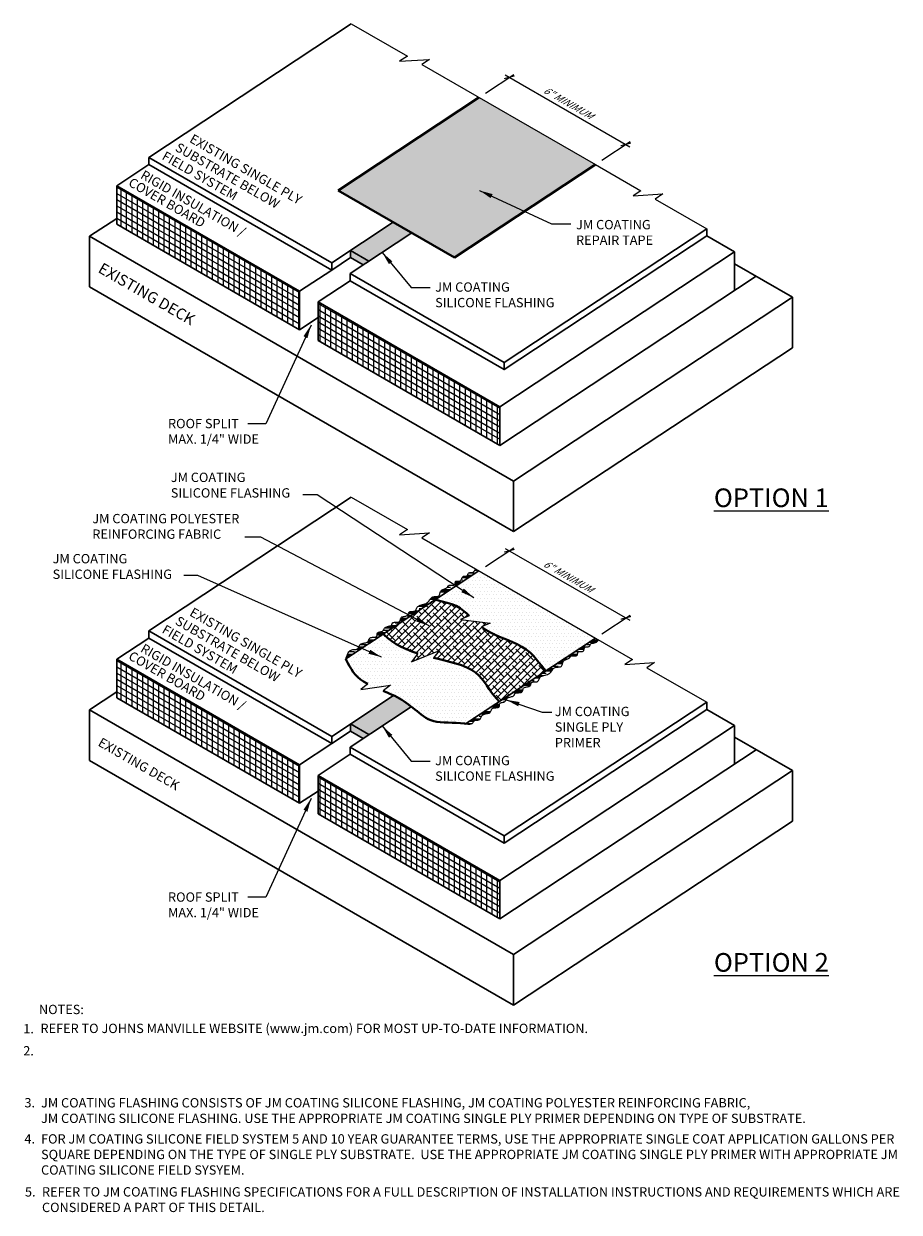
# Model space of a CAD drawing. Units: inches. Extents: x 18.9 to 30.6, y 12.8 to 28.7.
import ezdxf
from ezdxf.enums import TextEntityAlignment as Align

# ---------------------------------------------------------------- set-up
doc = ezdxf.new("R2010")
doc.units = ezdxf.units.IN
doc.header["$MEASUREMENT"] = 0
for name, color, linetype, lineweight in [('A-DETL-003', 3, 'Continuous', 30), ('A-DETL-004', 4, 'Continuous', 40), ('A-DETL-DIMS', 11, 'Continuous', 15), ('A-DETL-NOTE', 4, 'Continuous', 15), ('A-DETL-PATT', 11, 'Continuous', 15), ('A-DETL-PATT-SHADE', 30, 'Continuous', 15)]:
    doc.layers.add(name, color=color, linetype=linetype, lineweight=lineweight)
doc.styles.add('arial', font='arial.ttf')
doc.styles.add('CSTMHAND_STYLUS', font='arial.ttf', dxfattribs={"oblique": 20})
doc.styles.add('JM Detail Standard', font='verdana.ttf', dxfattribs={"height": 0.125})
doc.dimstyles.new('JM-Standard', dxfattribs={"dimtxt": 0.09375, "dimasz": 0.10075, "dimexe": 0.0625, "dimexo": 0.09375, "dimgap": 0.03125, "dimtad": 1, "dimdec": 3, "dimzin": 3, "dimdsep": 46, "dimlunit": 4, "dimtxsty": 'arial', "dimblk": 'ARCHTICK', "dimcen": 0.09375, "dimdle": 0.0625, "dimclrd": 256, "dimclre": 256, "dimclrt": 4, "dimazin": 2, "dimtfac": 0.9, "dimtdec": 3, "dimtmove": 2, "dimatfit": 2, "dimfxl": 1, "dimtfillclr": 256, "dimfrac": 2, "dimtolj": 1, "dimtzin": 0, "dimarcsym": 0})
doc.dimstyles.get("Standard").update_dxf_attribs({"dimtxt": 0.18, "dimasz": 0.18, "dimexe": 0.18, "dimexo": 0.0625, "dimgap": 0.09, "dimtad": 0, "dimtih": 1, "dimtoh": 1, "dimdec": 4, "dimzin": 0, "dimdsep": 46, "dimtxsty": 'Standard', "dimcen": 0.09, "dimadec": 0, "dimazin": 0, "dimtfac": 1, "dimtdec": 4, "dimtofl": 0, "dimtmove": 0, "dimatfit": 3, "dimfxl": 1, "dimtolj": 1, "dimtzin": 0, "dimarcsym": 0})
pattern_1 = [(0, (2.725795, -0.57523), (0.0234375, 0.046875), [0, -0.046875])]
pattern_2 = [(0, (2.72579, -0.57523), (0, 0.0962171), []), (0, (2.72579, -0.55919), (0, 0.0962171), []), (0, (2.72579, -0.54316), (0, 0.0962171), []), (0, (2.72579, -0.51109), (0, 0.0962171), [0.0962171, -0.06414474])]

# ---------------------------------------------------------------- blocks, each defined once
blk = doc.blocks.new('_ArchTick')
at = {"color": 0, "const_width": 0.15}
blk.add_lwpolyline([(-0.5, -0.5), (0.5, 0.5)], dxfattribs=at)
blk = doc.blocks.new('*D13')
at = {"layer": 'A-DETL-DIMS', "lineweight": -2, "transparency": 16777216}
for p, q in [((25.101, 27.756), (25.48, 28.006)), ((25.367, 27.999), (27.036, 27.037)), ((26.661, 26.857), (27.04, 27.107))]:
    blk.add_line(p, q, dxfattribs=at)
at = {"layer": 'Defpoints', "color": 0, "transparency": 16777216}
for p in [(25.014, 27.698), (26.981, 27.069), (26.574, 26.799)]:
    blk.add_point(p, dxfattribs=at)
at = {"layer": 'A-DETL-DIMS', "lineweight": -2, "transparency": 16777216, "xscale": 0.10075, "yscale": 0.10075, "zscale": 0.10075}
for p, rotation in [((25.421, 27.968), 150.0433832937569), ((26.981, 27.069), 330.0433832937568)]:
    blk.add_blockref('_ArchTick', p, dxfattribs=dict(at, rotation=rotation))
at = {"layer": 'A-DETL-DIMS', "color": 4, "transparency": 16777216, "insert": (26.169, 27.647), "char_height": 0.09375, "attachment_point": 5, "rotation": 330.0434, "style": 'arial'}
blk.add_mtext('\\A1;{\\Q30;   6" MINIMUM}', dxfattribs=at)
blk = doc.blocks.new('*D14')
at = {"layer": 'A-DETL-DIMS', "lineweight": -2, "transparency": 16777216}
for p, q in [((25.101, 21.412), (25.48, 21.662)), ((25.367, 21.655), (27.036, 20.693)), ((26.661, 20.513), (27.04, 20.763))]:
    blk.add_line(p, q, dxfattribs=at)
at = {"layer": 'Defpoints', "color": 0, "transparency": 16777216}
for p in [(25.014, 21.354), (26.981, 20.725), (26.574, 20.455)]:
    blk.add_point(p, dxfattribs=at)
at = {"layer": 'A-DETL-DIMS', "lineweight": -2, "transparency": 16777216, "xscale": 0.10075, "yscale": 0.10075, "zscale": 0.10075}
for p, rotation in [((25.421, 21.624), 150.043383293757), ((26.981, 20.725), 330.043383293757)]:
    blk.add_blockref('_ArchTick', p, dxfattribs=dict(at, rotation=rotation))
at = {"layer": 'A-DETL-DIMS', "color": 4, "transparency": 16777216, "insert": (26.169, 21.302), "char_height": 0.09375, "attachment_point": 5, "rotation": 330.0434, "style": 'arial'}
blk.add_mtext('\\A1;{\\Q30;   6" MINIMUM}', dxfattribs=at)

msp = doc.modelspace()

# ---------------------------------------------------------------- hatches: boundary and pattern name
at = {"layer": 'A-DETL-PATT', "true_color": 0xbebebe}
h = msp.add_hatch(color=9, dxfattribs=at)
h.dxf.hatch_style = 1
h.paths.add_polyline_path([(26.5738, 26.7991), (25.0138, 27.6982), (23.1267, 26.4523), (24.6855, 25.5523)])
at = {"layer": 'A-DETL-PATT'}
h = msp.add_hatch(dxfattribs=at)
h.set_pattern_fill('ANSI31', color=256, scale=0.576, angle=45)
h.set_pattern_definition([(90, (33.327846, 2.59965), (-0.072, 8e-18), [])])
h.paths.add_polyline_path([(22.8593, 24.9586), (22.8593, 24.4422), (25.2951, 23.0358), (25.2951, 23.5522)])
h.paths.add_polyline_path([(22.6117, 24.5851), (22.6117, 25.1015), (20.1634, 26.515), (20.1632, 26.5148), (20.1632, 25.9988)])
h = msp.add_hatch(dxfattribs=at)
h.set_pattern_fill('ANSI31', color=256, scale=0.576, angle=105)
h.set_pattern_definition([(150, (33.327846, 2.59965), (-0.036, -0.06235383), [])])
h.paths.add_polyline_path([(22.8593, 24.9586), (22.8593, 24.4422), (25.2951, 23.0358), (25.2951, 23.5522)])
h.paths.add_polyline_path([(22.6117, 24.5851), (22.6117, 25.1015), (20.1634, 26.515), (20.1632, 26.5148), (20.1632, 25.9988)])
h = msp.add_hatch(dxfattribs=at)
h.set_pattern_fill('CLAY', color=256, scale=0.513158)
h.set_pattern_definition(pattern_2)
h.paths.add_polyline_path([(25.0138, 21.3541), (24.9736, 21.3772), (24.9606, 21.3584), (24.9476, 21.3456), (24.9348, 21.3377), (24.9225, 21.3335), (24.9109, 21.3318), (24.9003, 21.3315), (24.891, 21.3313), (24.8833, 21.3302), (24.8772, 21.3271), (24.8726, 21.3224), (24.869, 21.3166), (24.8659, 21.31), (24.8632, 21.3033), (24.8602, 21.2969), (24.8566, 21.2914), (24.8521, 21.2872), (24.8463, 21.2846), (24.8394, 21.2833), (24.8319, 21.2829), (24.824, 21.2829), (24.8162, 21.2828), (24.8087, 21.2822), (24.802, 21.2804), (24.7963, 21.2772), (24.7918, 21.2721), (24.7884, 21.2655), (24.7857, 21.2579), (24.7832, 21.2498), (24.7807, 21.2418), (24.7776, 21.2343), (24.7736, 21.2278), (24.7684, 21.2229), (24.7617, 21.2199), (24.7538, 21.2185), (24.7451, 21.2181), (24.7361, 21.2183), (24.7273, 21.2186), (24.719, 21.2184), (24.7118, 21.2172), (24.706, 21.2147), (24.702, 21.2103), (24.6994, 21.2044), (24.6977, 21.1976), (24.6964, 21.1902), (24.695, 21.1828), (24.693, 21.1758), (24.6898, 21.1697), (24.685, 21.1651), (24.6783, 21.1622), (24.67, 21.1607), (24.6605, 21.1604), (24.6504, 21.1607), (24.6403, 21.1614), (24.6305, 21.1619), (24.6216, 21.162), (24.6142, 21.1612), (24.6085, 21.1592), (24.6043, 21.1561), (24.601, 21.1522), (24.5981, 21.1477), (24.5931, 21.1392), (24.5873, 21.1327), (24.5813, 21.1279), (24.5734, 21.1235), (24.5641, 21.1194), (24.5538, 21.1153), (24.543, 21.1111), (24.5323, 21.1064), (24.5222, 21.1011), (24.5132, 21.0949), (24.5059, 21.0876), (24.5006, 21.0791), (24.4968, 21.0697), (24.4941, 21.0599), (24.4918, 21.05), (24.4894, 21.0406), (24.4864, 21.0319), (24.4821, 21.0245), (24.476, 21.0188), (24.4677, 21.015), (24.4576, 21.0128), (24.446, 21.0115), (24.4337, 21.0107), (24.4209, 21.0098), (24.4084, 21.0082), (24.3965, 21.0054), (24.3857, 21.0008), (24.3765, 20.9941), (24.3684, 20.9855), (24.3611, 20.9756), (24.354, 20.965), (24.3467, 20.954), (24.3386, 20.9433), (24.3293, 20.9334), (24.3183, 20.9246), (24.3054, 20.9176), (24.2908, 20.9118), (24.2753, 20.907), (24.2595, 20.9028), (24.2438, 20.8987), (24.229, 20.8943), (24.2157, 20.8892), (24.2044, 20.8831), (24.1955, 20.8756), (24.1887, 20.867), (24.1835, 20.8578), (24.1792, 20.8485), (24.1753, 20.8394), (24.1712, 20.8311), (24.1664, 20.8239), (24.1603, 20.8184), (24.1524, 20.8147), (24.1432, 20.8126), (24.133, 20.8116), (24.1225, 20.8112), (24.112, 20.811), (24.102, 20.8104), (24.0931, 20.8089), (24.0857, 20.8061), (24.0801, 20.8017), (24.076, 20.7959), (24.0728, 20.7891), (24.0701, 20.7818), (24.0673, 20.7743), (24.064, 20.7672), (24.0595, 20.7607), (24.0534, 20.7553), (24.0454, 20.7514), (24.0358, 20.7485), (24.0251, 20.7464), (24.014, 20.7447), (24.003, 20.7429), (23.9926, 20.7406), (23.9835, 20.7375), (23.9761, 20.7332), (23.9708, 20.7273), (23.9672, 20.7202), (23.9648, 20.7124), (23.9628, 20.7041), (23.9607, 20.6959), (23.9579, 20.6882), (23.9538, 20.6813), (23.9478, 20.6758), (23.9395, 20.6718), (23.9292, 20.6692), (23.9177, 20.6677), (23.9057, 20.6667), (23.8936, 20.666), (23.8822, 20.6651), (23.8722, 20.6638), (23.8641, 20.6617), (23.8584, 20.6584), (23.8547, 20.6541), (23.8523, 20.6491), (23.8506, 20.6437), (23.848, 20.6343), (23.8437, 20.6276), (23.8387, 20.6232), (23.8315, 20.6195), (23.8223, 20.6165), (23.8119, 20.6139), (23.8008, 20.6114), (23.7894, 20.6088), (23.7784, 20.6059), (23.7682, 20.6022), (23.7596, 20.5977), (23.7527, 20.5922), (23.7475, 20.5858), (23.7432, 20.5789), (23.7397, 20.5717), (23.7362, 20.5647), (23.7324, 20.558), (23.7279, 20.5521), (23.7221, 20.5471), (23.7147, 20.5434), (23.7061, 20.5406), (23.6968, 20.5384), (23.6873, 20.5366), (23.678, 20.5347), (23.6695, 20.5324), (23.6623, 20.5295), (23.6568, 20.5254), (23.6534, 20.5201), (23.6516, 20.5137), (23.6509, 20.5066), (23.6505, 20.4993), (23.6499, 20.492), (23.6484, 20.4852), (23.6454, 20.4791), (23.6403, 20.4742), (23.6327, 20.4707), (23.623, 20.4683), (23.6118, 20.4667), (23.5998, 20.4654), (23.5876, 20.464), (23.5759, 20.4622), (23.5652, 20.4595), (23.5563, 20.4556), (23.5495, 20.4502), (23.5445, 20.4435), (23.5406, 20.4359), (23.5374, 20.4279), (23.5342, 20.4199), (23.5304, 20.4122), (23.5254, 20.4052), (23.5187, 20.3993), (23.5099, 20.3949), (23.4992, 20.3916), (23.4873, 20.3889), (23.4747, 20.3866), (23.4619, 20.3841), (23.4496, 20.3811), (23.4382, 20.3771), (23.4283, 20.3717), (23.4203, 20.3647), (23.4139, 20.3564), (23.4086, 20.3472), (23.404, 20.3378), (23.3997, 20.3286), (23.3952, 20.3201), (23.39, 20.3128), (23.3838, 20.3071), (23.3761, 20.3036), (23.3671, 20.3016), (23.3572, 20.3008), (23.3465, 20.3005), (23.3353, 20.3001), (23.3239, 20.2992), (23.3126, 20.2971), (23.3016, 20.2934), (23.2912, 20.2874), (23.2814, 20.2791), (23.2721, 20.2685), (23.2633, 20.2555), (23.2551, 20.24), (23.2472, 20.222), (23.2399, 20.2014), (23.2329, 20.1783)])
h = msp.add_hatch(dxfattribs=at)
h.set_pattern_fill('DOTS', color=256, scale=0.75)
h.set_pattern_definition(pattern_1)
h.paths.add_polyline_path([(25.9087, 20.0158), (26.5738, 20.4549), (25.0138, 21.3541), (24.4297, 20.9684), (24.4542, 20.9615), (24.5229, 20.9443), (24.5887, 20.9274), (24.6507, 20.9084), (24.7081, 20.8847), (24.7606, 20.8547), (24.8093, 20.819), (24.8557, 20.7791), (24.8832, 20.7533), (24.7658, 20.7031), (25.1635, 20.6524), (25.0486, 20.6049), (25.1062, 20.5646), (25.17, 20.5281), (25.2387, 20.4947), (25.3105, 20.4633), (25.3833, 20.433), (25.4553, 20.4026), (25.5247, 20.3712), (25.5896, 20.3378), (25.648, 20.3013), (25.6987, 20.261), (25.7426, 20.218), (25.7814, 20.1734), (25.8166, 20.1288), (25.8499, 20.0852), (25.8827, 20.0442)])
h = msp.add_hatch(dxfattribs=at)
h.set_pattern_fill('ANSI38', color=256, scale=0.5)
h.set_pattern_definition([(45, (2.725795, -0.57523), (-0.04419417, 0.04419417), []), (135, (2.725795, -0.57523), (-0.13258252, 0.04419417), [0.15625, -0.09375])])
h.paths.add_polyline_path([(25.2855, 19.6043), (25.9087, 20.0158), (25.8827, 20.0442), (25.8499, 20.0852), (25.8166, 20.1288), (25.7814, 20.1734), (25.7426, 20.218), (25.6987, 20.261), (25.648, 20.3013), (25.5896, 20.3378), (25.5247, 20.3712), (25.4553, 20.4026), (25.3833, 20.433), (25.3105, 20.4633), (25.2387, 20.4947), (25.17, 20.5281), (25.1062, 20.5646), (25.0486, 20.6049), (25.1635, 20.6524), (24.7658, 20.7031), (24.8832, 20.7533), (24.8557, 20.7791), (24.8093, 20.819), (24.7606, 20.8547), (24.7081, 20.8847), (24.6507, 20.9084), (24.5887, 20.9274), (24.5229, 20.9443), (24.4542, 20.9615), (24.4297, 20.9684), (23.7345, 20.5094), (23.7444, 20.4979), (23.7916, 20.4538), (23.8454, 20.4126), (23.9055, 20.3742), (23.9712, 20.3386), (24.0419, 20.3058), (24.1171, 20.2755), (24.1963, 20.2478), (24.1126, 20.1368), (24.4845, 20.2864), (24.4074, 20.1889), (24.4507, 20.1782), (24.5371, 20.1573), (24.6217, 20.1361), (24.7032, 20.1136), (24.7799, 20.089), (24.8504, 20.0613), (24.9131, 20.0297), (24.9671, 19.9934), (25.0133, 19.9532), (25.0534, 19.91), (25.0889, 19.8647), (25.1214, 19.8182), (25.1524, 19.7715), (25.1834, 19.7256), (25.216, 19.6812), (25.2515, 19.6393)])
h = msp.add_hatch(dxfattribs=at)
h.set_pattern_fill('DOTS', color=256, scale=0.75)
h.set_pattern_definition(pattern_1)
h.paths.add_polyline_path([(24.8337, 19.306), (25.2855, 19.6043), (25.2515, 19.6393), (25.216, 19.6812), (25.1834, 19.7256), (25.1524, 19.7715), (25.1214, 19.8182), (25.0889, 19.8647), (25.0534, 19.91), (25.0133, 19.9532), (24.9671, 19.9934), (24.9131, 20.0297), (24.8504, 20.0613), (24.7799, 20.089), (24.7032, 20.1136), (24.6217, 20.1361), (24.5371, 20.1573), (24.4507, 20.1782), (24.4074, 20.1889), (24.4845, 20.2864), (24.1126, 20.1368), (24.1963, 20.2478), (24.1171, 20.2755), (24.0419, 20.3058), (23.9712, 20.3386), (23.9055, 20.3742), (23.8454, 20.4126), (23.7916, 20.4538), (23.7444, 20.4979), (23.7345, 20.5094), (23.2292, 20.1758), (23.2369, 20.1621), (23.2597, 20.1195), (23.2824, 20.0776), (23.3059, 20.0372), (23.3314, 19.9987), (23.3601, 19.9629), (23.3926, 19.9302), (23.4285, 19.9005), (23.4672, 19.8735), (23.5077, 19.8489), (23.5261, 19.8391), (23.4326, 19.7636), (23.8291, 19.8228), (23.7315, 19.7459), (23.7501, 19.7381), (23.7858, 19.7231), (23.8202, 19.7083), (23.8534, 19.6934), (23.8858, 19.678), (23.9174, 19.6618), (23.9485, 19.6446), (23.9792, 19.6262), (24.0096, 19.6065), (24.0396, 19.5858), (24.0693, 19.5643), (24.0987, 19.5421), (24.1277, 19.5195), (24.1563, 19.4966), (24.1846, 19.4736), (24.2127, 19.4508), (24.241, 19.4285), (24.2702, 19.4072), (24.3009, 19.3873), (24.3336, 19.3694), (24.3689, 19.3539), (24.4076, 19.3412), (24.45, 19.3319), (24.4967, 19.326), (24.547, 19.3229), (24.6, 19.3213), (24.6548, 19.3201), (24.7106, 19.3183), (24.7664, 19.3148), (24.8214, 19.3084)])
h = msp.add_hatch(dxfattribs=at)
h.set_pattern_fill('CLAY', color=256, scale=0.513158)
h.set_pattern_definition(pattern_2)
h.paths.add_polyline_path([(25.1736, 19.475), (25.1768, 19.4831), (25.18, 19.4911), (25.1838, 19.4986), (25.1888, 19.5053), (25.1956, 19.5107), (25.2046, 19.5147), (25.2152, 19.5173), (25.227, 19.5192), (25.2392, 19.5205), (25.2512, 19.5218), (25.2624, 19.5235), (25.2721, 19.5258), (25.2797, 19.5293), (25.2848, 19.5342), (25.2878, 19.5403), (25.2892, 19.5471), (25.2899, 19.5544), (25.2902, 19.5618), (25.291, 19.5688), (25.2928, 19.5752), (25.2962, 19.5805), (25.3017, 19.5846), (25.3089, 19.5876), (25.3174, 19.5898), (25.3267, 19.5917), (25.3362, 19.5936), (25.3455, 19.5957), (25.3541, 19.5985), (25.3614, 19.6022), (25.3672, 19.6072), (25.3718, 19.6131), (25.3756, 19.6198), (25.379, 19.6269), (25.3826, 19.634), (25.3868, 19.6409), (25.3921, 19.6473), (25.3989, 19.6529), (25.4076, 19.6574), (25.4177, 19.661), (25.4287, 19.664), (25.4401, 19.6666), (25.4513, 19.669), (25.4617, 19.6717), (25.4708, 19.6747), (25.4781, 19.6783), (25.4831, 19.6828), (25.4864, 19.6879), (25.4885, 19.6933), (25.49, 19.6989), (25.4927, 19.7077), (25.4978, 19.7135), (25.5035, 19.7168), (25.5116, 19.719), (25.5216, 19.7203), (25.533, 19.7211), (25.545, 19.7218), (25.5571, 19.7228), (25.5686, 19.7244), (25.5788, 19.7269), (25.5872, 19.7309), (25.5932, 19.7364), (25.5973, 19.7433), (25.6001, 19.751), (25.6022, 19.7592), (25.6041, 19.7675), (25.6066, 19.7754), (25.6102, 19.7825), (25.6154, 19.7883), (25.6228, 19.7927), (25.632, 19.7958), (25.6424, 19.798), (25.6534, 19.7998), (25.6645, 19.8016), (25.6751, 19.8037), (25.6847, 19.8065), (25.6928, 19.8105), (25.6989, 19.8158), (25.7033, 19.8223), (25.7067, 19.8295), (25.7095, 19.8369), (25.7122, 19.8443), (25.7153, 19.851), (25.7194, 19.8568), (25.725, 19.8613), (25.7325, 19.864), (25.7414, 19.8655), (25.7513, 19.8661), (25.7619, 19.8664), (25.7724, 19.8667), (25.7826, 19.8677), (25.7918, 19.8698), (25.7996, 19.8735), (25.8058, 19.8791), (25.8106, 19.8862), (25.8147, 19.8946), (25.8186, 19.9036), (25.8229, 19.913), (25.8281, 19.9221), (25.8349, 19.9307), (25.8437, 19.9382), (25.855, 19.9444), (25.8684, 19.9494), (25.8832, 19.9538), (25.8988, 19.9579), (25.9147, 19.9622), (25.9302, 19.9669), (25.9447, 19.9727), (25.9577, 19.9798), (25.9687, 19.9885), (25.978, 19.9985), (25.986, 20.0092), (25.9934, 20.0201), (26.0005, 20.0308), (26.0078, 20.0406), (26.0158, 20.0492), (26.0251, 20.0559), (26.0358, 20.0605), (26.0477, 20.0633), (26.0603, 20.0649), (26.073, 20.0659), (26.0854, 20.0667), (26.0969, 20.0679), (26.1071, 20.0701), (26.1154, 20.0739), (26.1215, 20.0797), (26.1258, 20.0871), (26.1288, 20.0957), (26.1312, 20.1052), (26.1334, 20.115), (26.1362, 20.1249), (26.1399, 20.1342), (26.1453, 20.1427), (26.1526, 20.15), (26.1616, 20.1562), (26.1717, 20.1615), (26.1824, 20.1662), (26.1932, 20.1705), (26.2035, 20.1745), (26.2128, 20.1787), (26.2207, 20.183), (26.2267, 20.1878), (26.2311, 20.1929), (26.2346, 20.1979), (26.2397, 20.2066), (26.2436, 20.2112), (26.2479, 20.2143), (26.2536, 20.2163), (26.261, 20.2171), (26.2699, 20.217), (26.2796, 20.2165), (26.2898, 20.2158), (26.2999, 20.2155), (26.3093, 20.2159), (26.3177, 20.2173), (26.3244, 20.2202), (26.3292, 20.2249), (26.3323, 20.2309), (26.3343, 20.2379), (26.3358, 20.2453), (26.3371, 20.2527), (26.3388, 20.2595), (26.3414, 20.2654), (26.3454, 20.2698), (26.3512, 20.2724), (26.3584, 20.2735), (26.3666, 20.2737), (26.3755, 20.2734), (26.3845, 20.2733), (26.3931, 20.2736), (26.401, 20.275), (26.4078, 20.278), (26.413, 20.2829), (26.4169, 20.2894), (26.42, 20.2969), (26.4226, 20.3049), (26.4251, 20.313), (26.4278, 20.3206), (26.4312, 20.3272), (26.4356, 20.3323), (26.4413, 20.3356), (26.4481, 20.3373), (26.4556, 20.338), (26.4634, 20.3381), (26.4713, 20.3381), (26.4788, 20.3384), (26.4856, 20.3397), (26.4914, 20.3423), (26.496, 20.3465), (26.4995, 20.3521), (26.5025, 20.3585), (26.5053, 20.3652), (26.5083, 20.3717), (26.5119, 20.3776), (26.5166, 20.3823), (26.5226, 20.3853), (26.5304, 20.3864), (26.5397, 20.3866), (26.5503, 20.3869), (26.5619, 20.3886), (26.5742, 20.3928), (26.587, 20.4008), (26.6, 20.4135), (26.613, 20.4323), (26.5738, 20.4549), (24.8337, 19.306), (24.8658, 19.3008), (24.8903, 19.3006), (24.9085, 19.3044), (24.9218, 19.3111), (24.9314, 19.3196), (24.9386, 19.3288), (24.9447, 19.3376), (24.9511, 19.3449), (24.9587, 19.3498), (24.9675, 19.3528), (24.9771, 19.3544), (24.9871, 19.3551), (24.9971, 19.3557), (25.0067, 19.3567), (25.0155, 19.3587), (25.0231, 19.3623), (25.0294, 19.3679), (25.0346, 19.3752), (25.0391, 19.3837), (25.0434, 19.3929), (25.048, 19.4024), (25.0532, 19.4115), (25.0596, 19.4198), (25.0677, 19.4268), (25.0776, 19.4322), (25.089, 19.4362), (25.1013, 19.4392), (25.1141, 19.4417), (25.1267, 19.4441), (25.1386, 19.4467), (25.1492, 19.45), (25.1581, 19.4545), (25.1648, 19.4603), (25.1698, 19.4673)])
h = msp.add_hatch(dxfattribs=at)
h.set_pattern_fill('ANSI31', color=256, scale=0.576, angle=45)
h.set_pattern_definition([(90, (33.327846, -3.74449), (-0.072, 8e-18), [])])
h.paths.add_polyline_path([(22.8593, 18.6144), (22.8593, 18.098), (25.2951, 16.6917), (25.2951, 17.2081)])
h.paths.add_polyline_path([(22.6117, 18.2409), (22.6117, 18.7573), (20.1634, 20.1709), (20.1632, 20.1707), (20.1632, 19.6546)])
h = msp.add_hatch(dxfattribs=at)
h.set_pattern_fill('ANSI31', color=256, scale=0.576, angle=105)
h.set_pattern_definition([(150, (33.327846, -3.74449), (-0.036, -0.06235383), [])])
h.paths.add_polyline_path([(22.8593, 18.6144), (22.8593, 18.098), (25.2951, 16.6917), (25.2951, 17.2081)])
h.paths.add_polyline_path([(22.6117, 18.2409), (22.6117, 18.7573), (20.1634, 20.1709), (20.1632, 20.1707), (20.1632, 19.6546)])
at = {"layer": 'A-DETL-PATT-SHADE', "true_color": 0xcdcdcd}
h = msp.add_hatch(color=254, dxfattribs=at)
h.dxf.hatch_style = 1
h.paths.add_polyline_path([(24.1134, 25.8826), (23.8659, 26.0255), (23.2933, 25.6474), (23.5408, 25.5045)])
h.paths.add_polyline_path([(23.2933, 25.6474), (23.2933, 25.5514), (23.4632, 25.4533), (23.5408, 25.5045)])
h = msp.add_hatch(color=254, dxfattribs=at)
h.dxf.hatch_style = 1
h.paths.add_polyline_path([(24.108, 19.5349), (24.0693, 19.5643), (24.033, 19.5903), (23.9944, 19.6163), (23.9577, 19.6391), (23.9174, 19.6618), (23.8858, 19.678), (23.8713, 19.6849), (23.2933, 19.3033), (23.5408, 19.1604)])
h.paths.add_polyline_path([(23.2933, 19.3033), (23.2933, 19.2073), (23.4632, 19.1092), (23.5408, 19.1604)])

# ---------------------------------------------------------------- linework, layer by layer
at = {"layer": 'A-DETL-003'}
for p, q in [((20.5933, 26.8948), (23.304, 28.6845)), ((20.5933, 26.7988), (20.1632, 26.5148)), ((20.5933, 26.8948), (20.5933, 26.7988)), ((20.1632, 25.9988), (20.1632, 26.5152)), ((19.7985, 25.8368), (20.1632, 26.0776)), ((23.0416, 25.4812), (23.8659, 26.0255)), ((19.7985, 25.8368), (25.4789, 22.5572)), ((19.7985, 25.1594), (19.7985, 25.8368)), ((23.2891, 25.3383), (24.1134, 25.8826)), ((25.3534, 24.1465), (28.066, 25.9376)), ((28.066, 25.9376), (28.066, 25.8416)), ((28.066, 25.8416), (28.4379, 25.6269)), ((23.2933, 25.5514), (23.2933, 25.6474)), ((23.0416, 25.3853), (23.2933, 25.5514)), ((23.0416, 25.3853), (23.0416, 25.4812)), ((25.2951, 23.5522), (28.4379, 25.6272)), ((28.4379, 25.1108), (28.4379, 25.6272)), ((22.6117, 25.1015), (23.0416, 25.3853)), ((23.2891, 25.3383), (25.3534, 24.1465)), ((23.2891, 25.2424), (23.2891, 25.3383)), ((28.4379, 25.4687), (29.2121, 25.0217)), ((19.7985, 25.1594), (25.4789, 21.8798)), ((22.8593, 24.9586), (23.2891, 25.2424)), ((25.2951, 23.0358), (28.727, 25.3018)), ((22.6117, 24.5851), (22.6117, 25.1015)), ((25.4789, 22.5572), (29.2121, 25.022)), ((29.2121, 24.3446), (29.2121, 25.022)), ((22.8593, 24.9586), (25.2951, 23.5522)), ((22.8593, 24.4422), (22.8593, 24.9586)), ((22.6117, 24.5851), (22.8593, 24.7485)), ((22.8593, 24.4422), (25.2951, 23.0358)), ((25.4789, 21.8798), (29.2121, 24.3446)), ((25.3534, 24.1465), (25.3534, 24.0506)), ((25.2951, 23.0358), (25.2951, 23.5522)), ((25.4789, 21.8798), (25.4789, 22.5572)), ((20.5936, 20.5508), (23.304, 22.3404)), ((23.2292, 20.1758), (25.0138, 21.3541)), ((20.5936, 20.5508), (20.5936, 20.4548)), ((20.5936, 20.4548), (20.1632, 20.1707)), ((24.8337, 19.306), (26.5738, 20.4549)), ((20.1632, 19.6546), (20.1632, 20.171)), ((19.7985, 19.4926), (20.1632, 19.7334)), ((23.0418, 19.1373), (23.8713, 19.6849)), ((25.3536, 17.8026), (28.066, 19.5934)), ((28.066, 19.5934), (28.066, 19.4974)), ((19.7985, 19.4926), (25.4789, 16.213)), ((19.7985, 18.8152), (19.7985, 19.4926)), ((23.2894, 18.9944), (24.108, 19.5349)), ((28.066, 19.4974), (28.4379, 19.2827)), ((23.2933, 19.2073), (23.2933, 19.3033)), ((25.2951, 17.2081), (28.4379, 19.2831)), ((28.4379, 18.7667), (28.4379, 19.2831)), ((23.0418, 19.0413), (23.2933, 19.2073)), ((23.0418, 19.0413), (23.0418, 19.1373)), ((28.4379, 19.1246), (29.2121, 18.6775)), ((22.6117, 18.7573), (23.0418, 19.0413)), ((23.2894, 18.9944), (25.3536, 17.8026)), ((23.2894, 18.8984), (23.2894, 18.9944)), ((25.2951, 16.6917), (28.727, 18.9576)), ((19.7985, 18.8152), (25.4789, 15.5356)), ((22.8593, 18.6144), (23.2894, 18.8984)), ((22.6117, 18.2409), (22.6117, 18.7573)), ((25.4789, 16.213), (29.2121, 18.6779)), ((29.2121, 18.0005), (29.2121, 18.6779)), ((22.8593, 18.6144), (25.2951, 17.2081)), ((22.8593, 18.098), (22.8593, 18.6144)), ((22.6117, 18.2409), (22.8593, 18.4044)), ((22.8593, 18.098), (25.2951, 16.6917)), ((25.4789, 15.5356), (29.2121, 18.0005)), ((25.3536, 17.8026), (25.3536, 17.7066)), ((25.2951, 16.6917), (25.2951, 17.2081)), ((25.4789, 15.5356), (25.4789, 16.213))]:
    msp.add_line(p, q, dxfattribs=at)
for points in [[(20.5933, 26.8948), (23.0416, 25.4812)], [(20.5933, 26.7988), (23.0416, 25.3853)], [(20.1632, 26.5152), (22.6117, 25.1015)], [(20.1632, 25.9988), (22.6117, 24.5851)], [(23.2891, 25.2424), (25.3534, 24.0506), (28.0657, 25.8414)], [(23.2933, 25.6474), (23.5408, 25.5045)], [(23.2933, 25.5514), (23.4632, 25.4533)], [(20.5936, 20.5508), (23.0418, 19.1373)], [(20.5936, 20.4548), (23.0418, 19.0413)], [(20.1632, 20.171), (22.6117, 18.7573)], [(20.1632, 19.6546), (22.6117, 18.2409)], [(23.2894, 18.8984), (25.3536, 17.7066), (28.066, 19.4974)], [(23.2933, 19.3033), (23.5408, 19.1604)], [(23.2933, 19.2073), (23.4632, 19.1092)]]:
    msp.add_lwpolyline(points, dxfattribs=at)
at = {"layer": 'A-DETL-004'}
for p, q in [((23.1267, 26.4523), (25.0138, 27.6982)), ((24.6855, 25.5523), (26.5738, 26.7991)), ((23.1267, 26.4523), (24.6855, 25.5523))]:
    msp.add_line(p, q, dxfattribs=at)
for points in [[(24.4297, 20.9684), (24.4542, 20.9615), (24.5229, 20.9443), (24.5887, 20.9274), (24.6507, 20.9084), (24.7081, 20.8847), (24.7606, 20.8547), (24.8093, 20.819), (24.8557, 20.7791), (24.8832, 20.7533)], [(25.0486, 20.6049), (25.1062, 20.5646), (25.17, 20.5281), (25.2387, 20.4947), (25.3105, 20.4633), (25.3833, 20.433), (25.4553, 20.4026), (25.5247, 20.3712), (25.5896, 20.3378), (25.648, 20.3013), (25.6987, 20.261), (25.7426, 20.218), (25.7814, 20.1734), (25.8166, 20.1288), (25.8499, 20.0852), (25.8827, 20.0442), (25.9087, 20.0158)], [(23.7345, 20.5094), (23.7444, 20.4979), (23.7916, 20.4538), (23.8454, 20.4126), (23.9055, 20.3742), (23.9712, 20.3386), (24.0419, 20.3058), (24.1171, 20.2755), (24.1963, 20.2478)], [(23.2292, 20.1758), (23.2369, 20.1621), (23.2597, 20.1195), (23.2824, 20.0776), (23.3059, 20.0372), (23.3314, 19.9987), (23.3601, 19.9629), (23.3926, 19.9302), (23.4285, 19.9005), (23.4672, 19.8735), (23.5077, 19.8489), (23.5261, 19.8391)], [(24.4074, 20.1889), (24.4507, 20.1782), (24.5371, 20.1573), (24.6217, 20.1361), (24.7032, 20.1136), (24.7799, 20.089), (24.8504, 20.0613), (24.9131, 20.0297), (24.9671, 19.9934), (25.0133, 19.9532), (25.0534, 19.91), (25.0889, 19.8647), (25.1214, 19.8182), (25.1524, 19.7715), (25.1834, 19.7256), (25.216, 19.6812), (25.2515, 19.6393), (25.2855, 19.6043)], [(23.7315, 19.7459), (23.7501, 19.7381), (23.7858, 19.7231), (23.8202, 19.7083), (23.8534, 19.6934), (23.8858, 19.678), (23.9174, 19.6618), (23.9485, 19.6446), (23.9792, 19.6262), (24.0096, 19.6065), (24.0396, 19.5858), (24.0693, 19.5643), (24.0987, 19.5421), (24.1277, 19.5195), (24.1563, 19.4966), (24.1846, 19.4736), (24.2127, 19.4508), (24.241, 19.4285), (24.2702, 19.4072), (24.3009, 19.3873), (24.3336, 19.3694), (24.3689, 19.3539), (24.4076, 19.3412), (24.45, 19.3319), (24.4967, 19.326), (24.547, 19.3229), (24.6, 19.3213), (24.6548, 19.3201), (24.7106, 19.3183), (24.7664, 19.3148), (24.8214, 19.3084), (24.8337, 19.306)]]:
    msp.add_lwpolyline(points, dxfattribs=at)
at = {"layer": 'A-DETL-NOTE'}
for p, q in [((23.304, 28.6845), (24.0554, 28.2507)), ((24.0554, 28.2507), (23.9517, 28.1822)), ((23.9517, 28.1822), (24.3518, 28.208)), ((24.3518, 28.208), (24.248, 28.1395)), ((24.248, 28.1395), (26.5738, 26.7991)), ((26.5738, 26.7991), (27.1823, 26.4478)), ((27.1823, 26.4478), (27.0786, 26.3793)), ((27.0786, 26.3793), (27.4786, 26.4051)), ((27.4786, 26.4051), (27.3749, 26.3366)), ((27.3749, 26.3366), (28.066, 25.9376)), ((23.304, 22.3404), (24.0554, 21.9066)), ((24.0554, 21.9066), (23.9517, 21.8381)), ((23.9517, 21.8381), (24.3518, 21.8639)), ((24.3518, 21.8639), (24.248, 21.7954)), ((24.248, 21.7954), (26.5738, 20.4549)), ((26.5738, 20.4549), (27.0707, 20.1681)), ((27.0707, 20.1681), (26.967, 20.0996)), ((26.967, 20.0996), (27.367, 20.1254)), ((27.367, 20.1254), (27.2633, 20.0569)), ((27.2633, 20.0569), (28.066, 19.5934))]:
    msp.add_line(p, q, dxfattribs=at)
for points in [[(24.8832, 20.7533), (24.7658, 20.7031), (25.1635, 20.6524), (25.0486, 20.6049)], [(24.1963, 20.2478), (24.1126, 20.1368), (24.4845, 20.2864), (24.4074, 20.1889)], [(23.5261, 19.8391), (23.4326, 19.7636), (23.8291, 19.8228), (23.7315, 19.7459)]]:
    msp.add_lwpolyline(points, dxfattribs=at)
at = {"layer": 'A-DETL-PATT'}
for points in [[(23.2329, 20.1783), (23.2399, 20.2014), (23.2472, 20.222), (23.2551, 20.24), (23.2633, 20.2555), (23.2721, 20.2685), (23.2814, 20.2791), (23.2912, 20.2874), (23.3016, 20.2934), (23.3126, 20.2971), (23.3239, 20.2992), (23.3353, 20.3001), (23.3465, 20.3005), (23.3572, 20.3008), (23.3671, 20.3016), (23.3761, 20.3036), (23.3838, 20.3071), (23.39, 20.3128), (23.3952, 20.3201), (23.3997, 20.3286), (23.404, 20.3378), (23.4086, 20.3472), (23.4139, 20.3564), (23.4203, 20.3647), (23.4283, 20.3717), (23.4382, 20.3771), (23.4496, 20.3811), (23.4619, 20.3841), (23.4747, 20.3866), (23.4873, 20.3889), (23.4992, 20.3916), (23.5099, 20.3949), (23.5187, 20.3993), (23.5254, 20.4052), (23.5304, 20.4122), (23.5342, 20.4199), (23.5374, 20.4279), (23.5406, 20.4359), (23.5445, 20.4435), (23.5495, 20.4502), (23.5563, 20.4556), (23.5652, 20.4595), (23.5759, 20.4622), (23.5876, 20.464), (23.5998, 20.4654), (23.6118, 20.4667), (23.623, 20.4683), (23.6327, 20.4707), (23.6403, 20.4742), (23.6454, 20.4791), (23.6484, 20.4852), (23.6499, 20.492), (23.6505, 20.4993), (23.6509, 20.5066), (23.6516, 20.5137), (23.6534, 20.5201), (23.6568, 20.5254), (23.6623, 20.5295), (23.6695, 20.5324), (23.678, 20.5347), (23.6873, 20.5366), (23.6968, 20.5384), (23.7061, 20.5406), (23.7147, 20.5434), (23.7221, 20.5471), (23.7279, 20.5521), (23.7324, 20.558), (23.7362, 20.5647), (23.7397, 20.5717), (23.7432, 20.5789), (23.7475, 20.5858), (23.7527, 20.5922), (23.7596, 20.5977), (23.7682, 20.6022), (23.7784, 20.6059), (23.7894, 20.6088), (23.8008, 20.6114), (23.8119, 20.6139), (23.8223, 20.6165), (23.8315, 20.6195), (23.8387, 20.6232), (23.8437, 20.6276), (23.847, 20.6327), (23.8491, 20.6382), (23.8506, 20.6437), (23.8523, 20.6491), (23.8547, 20.6541), (23.8584, 20.6584), (23.8641, 20.6617), (23.8722, 20.6638), (23.8822, 20.6651), (23.8936, 20.666), (23.9057, 20.6667), (23.9177, 20.6677), (23.9292, 20.6692), (23.9395, 20.6718), (23.9478, 20.6758), (23.9538, 20.6813), (23.9579, 20.6882), (23.9607, 20.6959), (23.9628, 20.7041), (23.9648, 20.7124), (23.9672, 20.7202), (23.9708, 20.7273), (23.9761, 20.7332), (23.9835, 20.7375), (23.9926, 20.7406), (24.003, 20.7429), (24.014, 20.7447), (24.0251, 20.7464), (24.0358, 20.7485), (24.0454, 20.7514), (24.0534, 20.7553), (24.0595, 20.7607), (24.064, 20.7672), (24.0673, 20.7743), (24.0701, 20.7818), (24.0728, 20.7891), (24.076, 20.7959), (24.0801, 20.8017), (24.0857, 20.8061), (24.0931, 20.8089), (24.102, 20.8104), (24.112, 20.811), (24.1225, 20.8112), (24.133, 20.8116), (24.1432, 20.8126), (24.1524, 20.8147), (24.1603, 20.8184), (24.1664, 20.8239), (24.1712, 20.8311), (24.1753, 20.8394), (24.1792, 20.8485), (24.1835, 20.8578), (24.1887, 20.867), (24.1955, 20.8756), (24.2044, 20.8831), (24.2157, 20.8892), (24.229, 20.8943), (24.2438, 20.8987), (24.2595, 20.9028), (24.2753, 20.907), (24.2908, 20.9118), (24.3054, 20.9176), (24.3183, 20.9246), (24.3293, 20.9334), (24.3386, 20.9433), (24.3467, 20.954), (24.354, 20.965), (24.3611, 20.9756), (24.3684, 20.9855), (24.3765, 20.9941), (24.3857, 21.0008), (24.3965, 21.0054), (24.4084, 21.0082), (24.4209, 21.0098), (24.4337, 21.0107), (24.446, 21.0115), (24.4576, 21.0128), (24.4677, 21.015), (24.476, 21.0188), (24.4821, 21.0245), (24.4864, 21.0319), (24.4894, 21.0406), (24.4918, 21.05), (24.4941, 21.0599), (24.4968, 21.0697), (24.5006, 21.0791), (24.5059, 21.0876), (24.5132, 21.0949), (24.5222, 21.1011), (24.5323, 21.1064), (24.543, 21.1111), (24.5538, 21.1153), (24.5641, 21.1194), (24.5734, 21.1235), (24.5813, 21.1279), (24.5873, 21.1327), (24.5918, 21.1377), (24.5952, 21.1428), (24.5981, 21.1477), (24.601, 21.1522), (24.6043, 21.1561), (24.6085, 21.1592), (24.6142, 21.1612), (24.6216, 21.162), (24.6305, 21.1619), (24.6403, 21.1614), (24.6504, 21.1607), (24.6605, 21.1604), (24.67, 21.1607), (24.6783, 21.1622), (24.685, 21.1651), (24.6898, 21.1697), (24.693, 21.1758), (24.695, 21.1828), (24.6964, 21.1902), (24.6977, 21.1976), (24.6994, 21.2044), (24.702, 21.2103), (24.706, 21.2147), (24.7118, 21.2172), (24.719, 21.2184), (24.7273, 21.2186), (24.7361, 21.2183), (24.7451, 21.2181), (24.7538, 21.2185), (24.7617, 21.2199), (24.7684, 21.2229), (24.7736, 21.2278), (24.7776, 21.2343), (24.7807, 21.2418), (24.7832, 21.2498), (24.7857, 21.2579), (24.7884, 21.2655), (24.7918, 21.2721), (24.7963, 21.2772), (24.802, 21.2804), (24.8087, 21.2822), (24.8162, 21.2828), (24.824, 21.2829), (24.8319, 21.2829), (24.8394, 21.2833), (24.8463, 21.2846), (24.8521, 21.2872), (24.8566, 21.2914), (24.8602, 21.2969), (24.8632, 21.3033), (24.8659, 21.31), (24.869, 21.3166), (24.8726, 21.3224), (24.8772, 21.3271), (24.8833, 21.3302), (24.891, 21.3313), (24.9003, 21.3315), (24.9109, 21.3318), (24.9225, 21.3335), (24.9348, 21.3377), (24.9476, 21.3456), (24.9606, 21.3584), (24.9736, 21.3772)], [(24.8337, 19.306), (24.8658, 19.3008), (24.8903, 19.3006), (24.9085, 19.3044), (24.9218, 19.3111), (24.9314, 19.3196), (24.9386, 19.3288), (24.9447, 19.3376), (24.9511, 19.3449), (24.9587, 19.3498), (24.9675, 19.3528), (24.9771, 19.3544), (24.9871, 19.3551), (24.9971, 19.3557), (25.0067, 19.3567), (25.0155, 19.3587), (25.0231, 19.3623), (25.0294, 19.3679), (25.0346, 19.3752), (25.0391, 19.3837), (25.0434, 19.3929), (25.048, 19.4024), (25.0532, 19.4115), (25.0596, 19.4198), (25.0677, 19.4268), (25.0776, 19.4322), (25.089, 19.4362), (25.1013, 19.4392), (25.1141, 19.4417), (25.1267, 19.4441), (25.1386, 19.4467), (25.1492, 19.45), (25.1581, 19.4545), (25.1648, 19.4603), (25.1698, 19.4673), (25.1736, 19.475), (25.1768, 19.4831), (25.18, 19.4911), (25.1838, 19.4986), (25.1888, 19.5053), (25.1956, 19.5107), (25.2046, 19.5147), (25.2152, 19.5173), (25.227, 19.5192), (25.2392, 19.5205), (25.2512, 19.5218), (25.2624, 19.5235), (25.2721, 19.5258), (25.2797, 19.5293), (25.2848, 19.5342), (25.2878, 19.5403), (25.2892, 19.5471), (25.2899, 19.5544), (25.2902, 19.5618), (25.291, 19.5688), (25.2928, 19.5752), (25.2962, 19.5805), (25.3017, 19.5846), (25.3089, 19.5876), (25.3174, 19.5898), (25.3267, 19.5917), (25.3362, 19.5936), (25.3455, 19.5957), (25.3541, 19.5985), (25.3614, 19.6022), (25.3672, 19.6072), (25.3718, 19.6131), (25.3756, 19.6198), (25.379, 19.6269), (25.3826, 19.634), (25.3868, 19.6409), (25.3921, 19.6473), (25.3989, 19.6529), (25.4076, 19.6574), (25.4177, 19.661), (25.4287, 19.664), (25.4401, 19.6666), (25.4513, 19.669), (25.4617, 19.6717), (25.4708, 19.6747), (25.4781, 19.6783), (25.4831, 19.6828), (25.4864, 19.6879), (25.4885, 19.6933), (25.49, 19.6989), (25.4917, 19.7043), (25.494, 19.7092), (25.4978, 19.7135), (25.5035, 19.7168), (25.5116, 19.719), (25.5216, 19.7203), (25.533, 19.7211), (25.545, 19.7218), (25.5571, 19.7228), (25.5686, 19.7244), (25.5788, 19.7269), (25.5872, 19.7309), (25.5932, 19.7364), (25.5973, 19.7433), (25.6001, 19.751), (25.6022, 19.7592), (25.6041, 19.7675), (25.6066, 19.7754), (25.6102, 19.7825), (25.6154, 19.7883), (25.6228, 19.7927), (25.632, 19.7958), (25.6424, 19.798), (25.6534, 19.7998), (25.6645, 19.8016), (25.6751, 19.8037), (25.6847, 19.8065), (25.6928, 19.8105), (25.6989, 19.8158), (25.7033, 19.8223), (25.7067, 19.8295), (25.7095, 19.8369), (25.7122, 19.8443), (25.7153, 19.851), (25.7194, 19.8568), (25.725, 19.8613), (25.7325, 19.864), (25.7414, 19.8655), (25.7513, 19.8661), (25.7619, 19.8664), (25.7724, 19.8667), (25.7826, 19.8677), (25.7918, 19.8698), (25.7996, 19.8735), (25.8058, 19.8791), (25.8106, 19.8862), (25.8147, 19.8946), (25.8186, 19.9036), (25.8229, 19.913), (25.8281, 19.9221), (25.8349, 19.9307), (25.8437, 19.9382), (25.855, 19.9444), (25.8684, 19.9494), (25.8832, 19.9538), (25.8988, 19.9579), (25.9147, 19.9622), (25.9302, 19.9669), (25.9447, 19.9727), (25.9577, 19.9798), (25.9687, 19.9885), (25.978, 19.9985), (25.986, 20.0092), (25.9934, 20.0201), (26.0005, 20.0308), (26.0078, 20.0406), (26.0158, 20.0492), (26.0251, 20.0559), (26.0358, 20.0605), (26.0477, 20.0633), (26.0603, 20.0649), (26.073, 20.0659), (26.0854, 20.0667), (26.0969, 20.0679), (26.1071, 20.0701), (26.1154, 20.0739), (26.1215, 20.0797), (26.1258, 20.0871), (26.1288, 20.0957), (26.1312, 20.1052), (26.1334, 20.115), (26.1362, 20.1249), (26.1399, 20.1342), (26.1453, 20.1427), (26.1526, 20.15), (26.1616, 20.1562), (26.1717, 20.1615), (26.1824, 20.1662), (26.1932, 20.1705), (26.2035, 20.1745), (26.2128, 20.1787), (26.2207, 20.183), (26.2267, 20.1878), (26.2311, 20.1929), (26.2346, 20.1979), (26.2375, 20.2028), (26.2403, 20.2073), (26.2436, 20.2112), (26.2479, 20.2143), (26.2536, 20.2163), (26.261, 20.2171), (26.2699, 20.217), (26.2796, 20.2165), (26.2898, 20.2158), (26.2999, 20.2155), (26.3093, 20.2159), (26.3177, 20.2173), (26.3244, 20.2202), (26.3292, 20.2249), (26.3323, 20.2309), (26.3343, 20.2379), (26.3358, 20.2453), (26.3371, 20.2527), (26.3388, 20.2595), (26.3414, 20.2654), (26.3454, 20.2698), (26.3512, 20.2724), (26.3584, 20.2735), (26.3666, 20.2737), (26.3755, 20.2734), (26.3845, 20.2733), (26.3931, 20.2736), (26.401, 20.275), (26.4078, 20.278), (26.413, 20.2829), (26.4169, 20.2894), (26.42, 20.2969), (26.4226, 20.3049), (26.4251, 20.313), (26.4278, 20.3206), (26.4312, 20.3272), (26.4356, 20.3323), (26.4413, 20.3356), (26.4481, 20.3373), (26.4556, 20.338), (26.4634, 20.3381), (26.4713, 20.3381), (26.4788, 20.3384), (26.4856, 20.3397), (26.4914, 20.3423), (26.496, 20.3465), (26.4995, 20.3521), (26.5025, 20.3585), (26.5053, 20.3652), (26.5083, 20.3717), (26.5119, 20.3776), (26.5166, 20.3823), (26.5226, 20.3853), (26.5304, 20.3864), (26.5397, 20.3866), (26.5503, 20.3869), (26.5619, 20.3886), (26.5742, 20.3928), (26.587, 20.4008), (26.6, 20.4135), (26.613, 20.4323)]]:
    msp.add_lwpolyline(points, dxfattribs=at)

# ---------------------------------------------------------------- texts
at = {"layer": 'A-DETL-NOTE', "style": 'CSTMHAND_STYLUS'}
for s, height, oblique, p in [('SUBSTRATE BELOW ', 0.125, 30, (20.9348, 26.9908)), ('EXISTING SINGLE PLY', 0.125, 30, (21.1274, 27.1062)), ('FIELD SYSTEM', 0.125, 30, (20.7575, 26.8751)), ('COVER BOARD', 0.125, 30, (20.308, 26.5215)), ('RIGID INSULATION /', 0.125, 30, (20.4702, 26.622)), ('EXISTING DECK', 0.148438, 330, (19.9017, 25.3629)), ('EXISTING SINGLE PLY', 0.125, 30, (21.1277, 20.7622)), ('SUBSTRATE BELOW ', 0.125, 30, (20.9351, 20.6468)), ('FIELD SYSTEM', 0.125, 30, (20.7578, 20.5311)), ('COVER BOARD', 0.125, 30, (20.3083, 20.1775)), ('RIGID INSULATION /', 0.125, 30, (20.4705, 20.278)), ('EXISTING DECK', 0.125, 330, (19.9017, 19.0188))]:
    msp.add_text(s, height=height, rotation=330, dxfattribs=dict(at, oblique=oblique)).set_placement(p)
at = {"layer": 'A-DETL-NOTE', "style": 'JM Detail Standard'}
msp.add_text('%%UNOTES:', height=0.125, dxfattribs=at).set_placement((19.1215, 15.478), align=Align.MIDDLE_LEFT)
for s, p in [('1.', (18.9115, 15.1575)), ('2.', (18.9115, 14.8617))]:
    msp.add_text(s, height=0.125, dxfattribs=at).set_placement(p)
at = {"layer": 'A-DETL-NOTE', "attachment_point": 1, "style": 'JM Detail Standard'}
for s, insert, char_height, width in [('JM COATING\\PREPAIR TAPE', (26.3147, 26.056), 0.125, 1.719541), ('JM COATING\\PSILICONE FLASHING', (24.4275, 25.2196), 0.125, 1.918932), ('\\A1;ROOF SPLIT\\PMAX. 1/4" WIDE', (20.8502, 23.3907), 0.125, 6.622117), ('JM COATING\\PSILICONE FLASHING', (20.8872, 22.6699), 0.125, 6.622117), ('{\\LOPTION 1}', (28.1607, 22.4586), 0.25, 6.622117), ('JM COATING POLYESTER\\PREINFORCING FABRIC', (19.8362, 22.1173), 0.125, 6.622117), ('JM COATING\\PSILICONE FLASHING', (19.3049, 21.5801), 0.125, 6.622117), ('JM COATING\\PSINGLE PLY\\PPRIMER', (26.0302, 19.533), 0.125, 1.918932), ('JM COATING\\PSILICONE FLASHING', (24.4275, 18.8755), 0.125, 1.918932), ('\\A1;ROOF SPLIT\\PMAX. 1/4" WIDE', (20.8502, 17.0465), 0.125, 6.622117), ('{\\LOPTION 2}', (28.1607, 16.2336), 0.25, 6.622117), ('REFER TO JOHNS MANVILLE WEBSITE (www.jm.com) FOR MOST UP-TO-DATE INFORMATION.', (19.1418, 15.2869), 0.125, 8.173271), ('3.', (18.9269, 14.291), 0.125, 1.378501), ('JM COATING FLASHING CONSISTS OF JM COATING SILICONE FLASHING, JM COATING POLYESTER REINFORCING FABRIC,\\PJM COATING SILICONE FLASHING. USE THE APPROPRIATE JM COATING SINGLE PLY PRIMER DEPENDING ON TYPE OF SUBSTRATE.', (19.1496, 14.2903), 0.125, 11.487957), ('4.', (18.9269, 13.807), 0.125, 1.378501), ('FOR JM COATING SILICONE FIELD SYSTEM 5 AND 10 YEAR GUARANTEE TERMS, USE THE APPROPRIATE SINGLE COAT APPLICATION GALLONS PER SQUARE DEPENDING ON THE TYPE OF SINGLE PLY SUBSTRATE.  USE THE APPROPRIATE JM COATING SINGLE PLY PRIMER WITH APPROPRIATE JM COATING SILICONE FIELD SYSYEM.', (19.1496, 13.8063), 0.125, 11.487957), ('5.', (18.9339, 13.0968), 0.125, 1.215978), ('REFER TO JM COATING FLASHING SPECIFICATIONS FOR A FULL DESCRIPTION OF INSTALLATION INSTRUCTIONS AND REQUIREMENTS WHICH ARE CONSIDERED A PART OF THIS DETAIL.', (19.1622, 13.0969), 0.125, 11.793888)]:
    msp.add_mtext(s, dxfattribs=dict(at, insert=insert, char_height=char_height, width=width))

# ---------------------------------------------------------------- dimensions: what is measured, and where the dimension line sits
at = {"layer": 'A-DETL-DIMS'}
for base, p1, p2, picture, middle in [((26.9815, 27.0686), (25.0138, 27.6982), (26.5738, 26.7991), '*D13', (26.1692, 27.6465)), ((26.9815, 20.7245), (25.0138, 21.3541), (26.5738, 20.4549), '*D14', (26.1692, 21.3024))]:
    dim = msp.add_linear_dim(base=base, p1=p1, p2=p2, angle=330.04338, text='{\\Q30;   6" MINIMUM}', dimstyle='JM-Standard', dxfattribs=at)
    dim.commit()
    dim.dimension.update_dxf_attribs({"geometry": picture, "text_midpoint": middle, "dimtype": 161})

# ---------------------------------------------------------------- leaders
at = {"layer": 'A-DETL-NOTE'}
for points in [[(25.0205, 26.4511), (25.9875, 26.0024), (26.2447, 26.0024)], [(23.7174, 25.6212), (24.1042, 25.1507), (24.3614, 25.1507)], [(22.7656, 24.6485), (22.1595, 23.3246), (21.9196, 23.3246)], [(24.9447, 20.995), (22.846, 22.3721), (22.6566, 22.3721)], [(24.3476, 20.619), (22.0933, 21.8051), (21.8774, 21.8051)], [(23.7104, 20.1978), (21.2499, 21.2933), (21.0604, 21.2933)], [(25.379, 19.6269), (25.8606, 19.4622), (25.9892, 19.4622)], [(23.7174, 19.277), (24.1042, 18.8066), (24.3614, 18.8066)], [(22.7656, 18.3044), (22.1595, 16.9804), (21.9196, 16.9804)]]:
    msp.add_leader(points, dimstyle='Standard', override={"dimgap": 0.09, "dimtad": 0}, dxfattribs=at)

doc.saveas('drawing.dxf')
